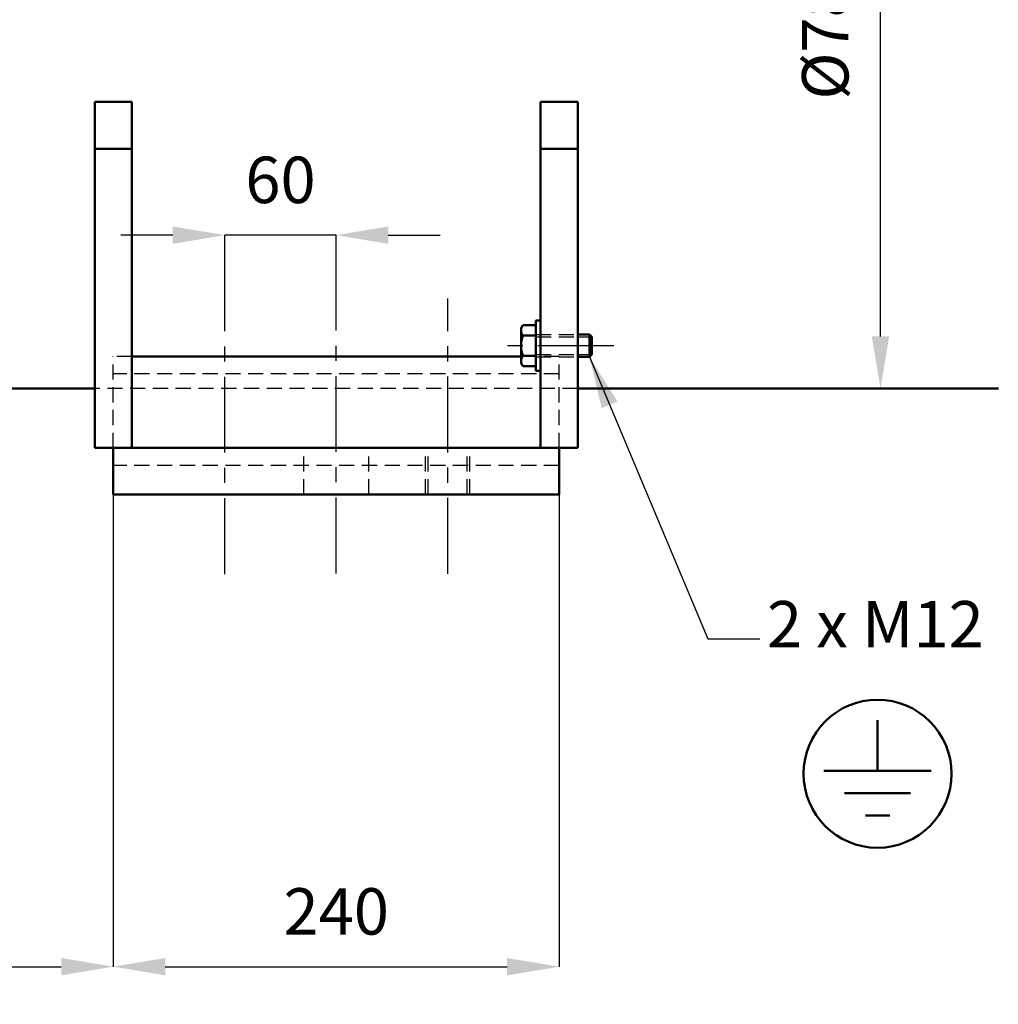
# Model space of a CAD drawing. Units: inches. Extents: x -177 to 4575, y 905 to 4265.
# Drawn here: x 1283 to 1810, y 2166 to 2696 of the extents above; entities that cross this region are included whole.
import ezdxf

# ---------------------------------------------------------------- set-up
doc = ezdxf.new("R2010")
doc.units = ezdxf.units.IN
doc.header["$LTSCALE"] = 1.28622
doc.header["$MEASUREMENT"] = 0
doc.header["$PDMODE"] = 3
doc.header["$PDSIZE"] = 0.3125
doc.linetypes.add('AXES', pattern=[50.8, 31.75, -6.35, 6.35, -6.35])
doc.linetypes.add('CACHE', pattern=[9.525, 6.35, -3.175])
doc.layers.get('Defpoints').update_dxf_attribs({"linetype": 'CONTINUOUS'})
for name, color, linetype, lineweight in [('Axe', 4, 'AXES', 25), ('Cache', 3, 'CACHE', 25), ('Cot', 2, 'CONTINUOUS', 25), ('Fin', 4, 'CONTINUOUS', 25), ('Fort', 7, 'CONTINUOUS', 50)]:
    doc.layers.add(name, color=color, linetype=linetype, lineweight=lineweight)
doc.styles.add('ROMANS', font='ROMANS.SHX', dxfattribs={"width": 0.7, "height": 25})
doc.dimstyles.new('ISO-35', dxfattribs={"dimscale": 8, "dimtxt": 3.5, "dimasz": 3.5, "dimexe": 0, "dimexo": 0, "dimgap": 1.75, "dimtad": 1, "dimdec": 5, "dimtxsty": 'ROMANS', "dimcen": 3.5, "dimclrd": 4, "dimclre": 4, "dimclrt": 256, "dimadec": 8, "dimazin": 2, "dimtm": 1e-09, "dimtfac": 0.7, "dimtdec": 5, "dimtmove": 0, "dimatfit": 3, "dimfxl": 0, "dimarcsym": 0})

# ---------------------------------------------------------------- blocks, each defined once
blk = doc.blocks.new('*D0')
at = {"layer": 'Cot', "color": 4, "lineweight": -2}
for p, q in [((653.73, 2523.04), (653.73, 2107.55)), ((681.73, 2107.55), (1425.73, 2107.55)), ((1453.73, 2107.8), (1453.73, 2107.55))]:
    blk.add_line(p, q, dxfattribs=at)
at = {"layer": 'Cot', "color": 4}
for points in [[(681.73, 2112.22), (681.73, 2102.88), (653.73, 2107.55)], [(1425.73, 2112.22), (1425.73, 2102.88), (1453.73, 2107.55)]]:
    blk.add_solid(points, dxfattribs=at)
at = {"layer": 'Defpoints', "color": 0}
for p in [(653.73, 2523.04), (1453.73, 2107.8), (1453.73, 2107.55)]:
    blk.add_point(p, dxfattribs=at)
at = {"layer": 'Cot', "insert": (1053.73, 2134.05), "char_height": 25, "attachment_point": 5, "style": 'ROMANS'}
blk.add_mtext('800', dxfattribs=at)
blk = doc.blocks.new('*D26')
at = {"layer": 'Cot', "color": 4, "lineweight": -2}
for p, q in [((1746.69, 2525.54), (1746.69, 2738.46)), ((1696.19, 2497.54), (1746.69, 2497.54))]:
    blk.add_line(p, q, dxfattribs=at)
at = {"layer": 'Cot', "color": 4}
blk.add_solid([(1742.02, 2525.54), (1751.35, 2525.54), (1746.69, 2497.54)], dxfattribs=at)
at = {"layer": 'Defpoints', "color": 0}
for p in [(1696.19, 2890.54), (1696.19, 2497.54), (1746.69, 2497.54)]:
    blk.add_point(p, dxfattribs=at)
at = {"layer": 'Cot', "insert": (1720.19, 2694.04), "char_height": 25, "attachment_point": 5, "rotation": 90, "style": 'ROMANS'}
blk.add_mtext('%%c786', dxfattribs=at)
blk = doc.blocks.new('*D35')
at = {"layer": 'Cot', "color": 4, "lineweight": -2}
for p, q in [((1365.73, 2580.07), (1337.73, 2580.07)), ((1393.73, 2545.63), (1393.73, 2580.07)), ((1453.73, 2580.07), (1393.73, 2580.07)), ((1453.73, 2545.63), (1453.73, 2580.07)), ((1481.73, 2580.07), (1509.73, 2580.07))]:
    blk.add_line(p, q, dxfattribs=at)
at = {"layer": 'Cot', "color": 4}
for points in [[(1365.73, 2584.73), (1365.73, 2575.4), (1393.73, 2580.07)], [(1481.73, 2584.73), (1481.73, 2575.4), (1453.73, 2580.07)]]:
    blk.add_solid(points, dxfattribs=at)
at = {"layer": 'Defpoints', "color": 0}
for p in [(1393.73, 2580.07), (1393.73, 2545.63), (1453.73, 2545.63)]:
    blk.add_point(p, dxfattribs=at)
at = {"layer": 'Cot', "insert": (1423.73, 2606.57), "char_height": 25, "attachment_point": 5, "style": 'ROMANS'}
blk.add_mtext('60', dxfattribs=at)
blk = doc.blocks.new('VISHM12F')
at = {"layer": 'Fort'}
for p, q in [((-9.42, 10.5), (-10.97, 9.61)), ((-10.97, 2.5), (-10.97, 9.61)), ((-9.42, 10.5), (-5.48, 10.5)), ((-5.48, 10.5), (9.42, 10.5)), ((-5.48, 2.5), (-5.48, 9.56)), ((5.48, 2.5), (5.48, 9.56)), ((9.42, 10.5), (10.97, 9.61)), ((10.97, 2.5), (10.97, 9.61)), ((-13.5, 2.5), (13.5, 2.5)), ((-13.5, 0), (-13.5, 2.5)), ((-13.5, 0), (13.5, 0)), ((13.5, 0), (13.5, 2.5))]:
    blk.add_line(p, q, dxfattribs=at)
for centre, radius, start, end in [((-8.23, 6.04), 4.46, 52.0541, 120), ((0, -5.92), 16.42, 70.4924, 109.5076), ((8.23, 6.04), 4.46, 60, 127.9459)]:
    blk.add_arc(centre, radius, start, end, dxfattribs=at)
blk = doc.blocks.new('*D38')
at = {"layer": 'Cot', "color": 4, "lineweight": -2}
for p, q in [((653.73, 2523.04), (653.73, 2186.3)), ((1333.73, 2440.54), (1333.73, 2186.3)), ((681.73, 2186.3), (1305.73, 2186.3))]:
    blk.add_line(p, q, dxfattribs=at)
at = {"layer": 'Cot', "color": 4}
for points in [[(681.73, 2190.97), (681.73, 2181.64), (653.73, 2186.3)], [(1305.73, 2190.97), (1305.73, 2181.64), (1333.73, 2186.3)]]:
    blk.add_solid(points, dxfattribs=at)
at = {"layer": 'Defpoints', "color": 0}
for p in [(653.73, 2523.04), (1333.73, 2440.54), (1333.73, 2186.3)]:
    blk.add_point(p, dxfattribs=at)
at = {"layer": 'Cot', "insert": (993.73, 2212.8), "char_height": 25, "attachment_point": 5, "style": 'ROMANS'}
blk.add_mtext('680', dxfattribs=at)
blk = doc.blocks.new('*D39')
at = {"layer": 'Cot', "color": 4, "lineweight": -2}
for p, q in [((1333.73, 2440.54), (1333.73, 2186.3)), ((1573.73, 2440.54), (1573.73, 2186.3)), ((1361.73, 2186.3), (1545.73, 2186.3))]:
    blk.add_line(p, q, dxfattribs=at)
at = {"layer": 'Cot', "color": 4}
for points in [[(1361.73, 2190.97), (1361.73, 2181.64), (1333.73, 2186.3)], [(1545.73, 2190.97), (1545.73, 2181.64), (1573.73, 2186.3)]]:
    blk.add_solid(points, dxfattribs=at)
at = {"layer": 'Defpoints', "color": 0}
for p in [(1333.73, 2440.54), (1573.73, 2440.54), (1573.73, 2186.3)]:
    blk.add_point(p, dxfattribs=at)
at = {"layer": 'Cot', "insert": (1453.73, 2212.8), "char_height": 25, "attachment_point": 5, "style": 'ROMANS'}
blk.add_mtext('240', dxfattribs=at)

msp = doc.modelspace()

# ---------------------------------------------------------------- linework, layer by layer
at = {"layer": 'Axe'}
for p, q in [((1393.7293634, 2397.6477981), (1393.7293634, 2545.6276482)), ((1453.7293634, 2398.0137205), (1453.7293634, 2545.6276482)), ((1513.7293634, 2397.764677), (1513.7293634, 2546.0134399)), ((1603.1176033, 2520.5446394), (1540.3768427, 2520.5446394))]:
    msp.add_line(p, q, dxfattribs=at)
at = {"layer": 'Cache'}
for p, q in [((1561.2293634, 2526.5446394), (1583.7293634, 2526.5446394)), ((1561.2293634, 2525.3446394), (1583.7293634, 2525.3446394)), ((1333.7293634, 2465.5446394), (1333.7293634, 2514.7165922)), ((1343.7293634, 2514.7165922), (1333.7293634, 2514.7165922)), ((1573.7293634, 2514.7165922), (1553.2293634, 2514.7165922)), ((1561.2293634, 2515.7446394), (1583.7293634, 2515.7446394)), ((1561.2293634, 2514.5446394), (1583.7293634, 2514.5446394)), ((1573.7293634, 2465.5446394), (1573.7293634, 2514.7165922)), ((1573.7293634, 2505.3196659), (1333.7293634, 2505.3196659)), ((1583.7293634, 2497.5446394), (1323.7293634, 2497.5446394)), ((1436.2293634, 2440.5446394), (1436.2293634, 2465.5446394)), ((1471.2293634, 2440.5446394), (1471.2293634, 2465.5446394)), ((1501.7293634, 2440.5446394), (1501.7293634, 2465.5446394)), ((1503.2293634, 2440.5446394), (1503.2293634, 2465.5446394)), ((1524.2293634, 2440.5446394), (1524.2293634, 2465.5446394)), ((1525.7293634, 2440.5446394), (1525.7293634, 2465.5446394)), ((1573.7293634, 2456.1477132), (1333.7293634, 2456.1477132))]:
    msp.add_line(p, q, dxfattribs=at)
at = {"layer": 'Fin'}
for p, q in [((1583.7293634, 2525.3446394), (1591.2293634, 2525.3446394)), ((1583.7293634, 2515.7446394), (1591.2293634, 2515.7446394))]:
    msp.add_line(p, q, dxfattribs=at)
at = {"layer": 'Fort'}
for p, q in [((1323.7293634, 2465.5446394), (1323.7293634, 2651.8145314)), ((1343.7293634, 2651.8145314), (1323.7293634, 2651.8145314)), ((1343.7293634, 2465.5446394), (1343.7293634, 2651.8145314)), ((1583.7293634, 2651.8145314), (1563.7293634, 2651.8145314)), ((1563.7293634, 2465.5446394), (1563.7293634, 2651.8145314)), ((1583.7293634, 2465.5446394), (1583.7293634, 2651.8145314)), ((1343.7293634, 2626.5446394), (1323.7293634, 2626.5446394)), ((1583.7293634, 2626.5446394), (1563.7293634, 2626.5446394)), ((1583.7293634, 2526.5446394), (1590.0293634, 2526.5446394)), ((1590.0293634, 2526.5446394), (1590.0293634, 2520.5446394)), ((1591.2293634, 2525.3446394), (1590.0293634, 2526.5446394)), ((1591.2293634, 2525.3446394), (1591.2293634, 2520.5446394)), ((1590.0293634, 2514.5446394), (1590.0293634, 2520.5446394)), ((1591.2293634, 2515.7446394), (1591.2293634, 2520.5446394)), ((1553.2293634, 2514.7165922), (1343.7293634, 2514.7165922)), ((1583.7293634, 2514.5446394), (1590.0293634, 2514.5446394)), ((1591.2293634, 2515.7446394), (1590.0293634, 2514.5446394)), ((872.2146447, 2497.5446394), (1323.7293634, 2497.5446394)), ((1583.7293634, 2497.5446394), (1798.2293634, 2497.5446394)), ((1323.7293634, 2465.5446394), (1583.7293634, 2465.5446394)), ((1333.7293634, 2440.5446394), (1333.7293634, 2465.5446394)), ((1573.7293634, 2440.5446394), (1573.7293634, 2465.5446394)), ((1573.7293634, 2440.5446394), (1333.7293634, 2440.5446394)), ((1745.0894633, 2318.9926197), (1745.0894633, 2291.7619069)), ((1773.9636256, 2291.7619069), (1716.215301, 2291.7619069)), ((1762.8045848, 2279.7619069), (1727.3743418, 2279.7619069)), ((1751.6455441, 2267.7619069), (1738.5333825, 2267.7619069))]:
    msp.add_line(p, q, dxfattribs=at)
msp.add_circle((1745.0894633, 2290.16163), 39.8290064, dxfattribs=at)
for points, start_tangent, end_tangent in [([(1798.2293634, 2497.5446394), (1798.6918889, 2497.5514288)], (0.9998834752, 0.015265519), (0.9999007433, 0.0140891314)), ([(1798.6918889, 2497.5514288), (1799.9757655, 2497.5674224), (1801.9338854, 2497.583739), (1804.2293654, 2497.5904436)], (0.9999007433, 0.0140891312), (1, 0)), ([(1804.2293654, 2497.5904436), (1806.4953164, 2497.5839104), (1808.443389, 2497.5678487), (1809.767119, 2497.5514248)], (1, 0), (0.9999007331, -0.0140898517)), ([(1809.767119, 2497.5514248), (1810.2293634, 2497.5446394)], (0.9999007332, -0.0140898461), (0.9998834752, -0.0152655203))]:
    msp.add_spline(points, degree=3, dxfattribs=dict(at, start_tangent=start_tangent, end_tangent=end_tangent))

# ---------------------------------------------------------------- block references
at = {"layer": 'Cot', "rotation": 90}
msp.add_blockref('VISHM12F', (1563.7293634, 2520.5446394), dxfattribs=at)

# ---------------------------------------------------------------- texts
at = {"layer": 'Cot', "insert": (1802.3127352, 2350.3233482), "char_height": 25, "attachment_point": 9, "style": 'ROMANS'}
msp.add_mtext('2 x M12', dxfattribs=at)

# ---------------------------------------------------------------- dimensions: what is measured, and where the dimension line sits
at = {"layer": 'Cot'}
dim = msp.add_linear_dim(base=(1746.6866219, 2497.5446394), p1=(1696.1901913, 2890.5446394), p2=(1696.1901913, 2497.5446394), angle=90, dimstyle='ISO-35', override={"dimlfac": 2, "dimpost": '%%c<>', "dimse1": 1, "dimsd1": 1}, dxfattribs=at)
dim.commit()
dim.dimension.update_dxf_attribs({"geometry": '*D26', "text_midpoint": (1720.1866219, 2694.0446394)})
for base, p1, p2, picture, middle in [((1393.7293634, 2580.0678941), (1453.7293634, 2545.6276482), (1393.7293634, 2545.6276482), '*D35', (1423.7293634, 2606.5678941)), ((1453.7293634, 2107.5490266), (653.7293634, 2523.0446394), (1453.7293634, 2107.79807), '*D0', (1053.7293634, 2134.0490266)), ((1333.7293634, 2186.3043667), (653.7293634, 2523.0446394), (1333.7293634, 2440.5446394), '*D38', (993.7293634, 2212.8043667)), ((1573.7293634, 2186.3043667), (1333.7293634, 2440.5446394), (1573.7293634, 2440.5446394), '*D39', (1453.7293634, 2212.8043667))]:
    dim = msp.add_linear_dim(base=base, p1=p1, p2=p2, dimstyle='ISO-35', dxfattribs=at)
    dim.commit()
    dim.dimension.update_dxf_attribs({"geometry": picture, "text_midpoint": middle})

# ---------------------------------------------------------------- leaders
at = {"layer": 'Cot', "annotation_type": 0, "has_hookline": 1, "hookline_direction": 0, "text_width": 114.1666667}
msp.add_leader([(1590.0293634, 2514.5446394), (1653.8265022, 2362.8233482), (1681.8265022, 2362.8233482)], dimstyle='ISO-35', override={"dimtad": 0}, dxfattribs=at)

doc.saveas('drawing.dxf')
